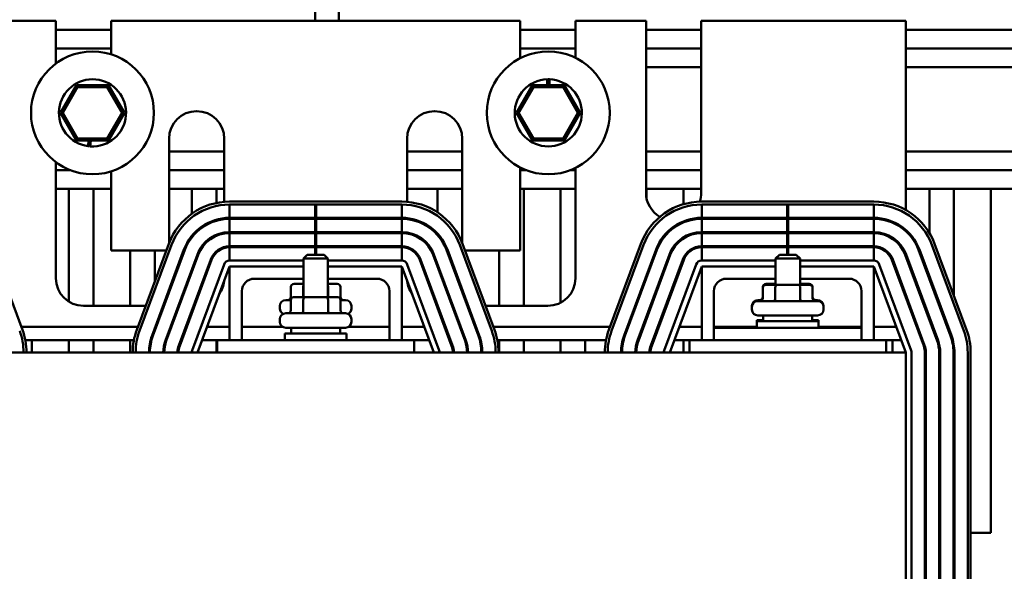
# Model space of a CAD drawing. Units: inches. Extents: x 0.05 to 2.15, y 0.02 to 1.67.
# Drawn here: x 0.83 to 0.93, y 1.5 to 1.56 of the extents above; entities that cross this region are included whole.
import ezdxf

# ---------------------------------------------------------------- set-up
doc = ezdxf.new("R2010")
doc.units = ezdxf.units.IN
doc.header["$LTSCALE"] = 0.1
doc.header["$MEASUREMENT"] = 0
doc.layers.add('Visible (ANSI)', color=7, linetype='Continuous', lineweight=50)

msp = doc.modelspace()

# ---------------------------------------------------------------- linework, layer by layer
at = {"layer": 'Visible (ANSI)'}
for p, q in [((0.8601369350307372, 1.556534395132715), (0.8601369350307372, 1.559439908048014)), ((0.8625469350307371, 1.556534395132715), (0.8625469350307371, 1.559439908048014)), ((0.8337802987990881, 1.556534395132715), (0.8266002987990884, 1.556534395132715)), ((0.8337802987990881, 1.552195270814961), (0.8337802987990881, 1.556534395132715)), ((0.8394002987990882, 1.556534395132715), (0.8394002987990882, 1.553122811981413)), ((0.8809802987990881, 1.556534395132716), (0.8394002987990882, 1.556534395132715)), ((0.8809802987990881, 1.552725134662594), (0.8809802987990881, 1.556534395132716)), ((0.886600298799088, 1.556534395132716), (0.8866002987990881, 1.552779404064495)), ((0.893780298799088, 1.556534395132716), (0.886600298799088, 1.556534395132716)), ((0.8937802987990883, 1.539034395132716), (0.893780298799088, 1.556534395132716)), ((0.8994002987990882, 1.556534395132716), (0.8994002987990882, 1.539034395132716)), ((0.920190298799088, 1.556534395132716), (0.899400298799088, 1.556534395132716)), ((0.920190298799088, 1.537278740205114), (0.920190298799088, 1.556534395132716)), ((0.8337802987990881, 1.555629908048014), (0.8394002987990882, 1.555629908048014)), ((0.8809802987990881, 1.555629908048014), (0.8866002987990881, 1.555629908048014)), ((0.893780298799088, 1.555629908048014), (0.8994002987990882, 1.555629908048014)), ((0.920190298799088, 1.555629908048014), (1.036340935030737, 1.555629908048014)), ((0.8337802987990881, 1.553729908048014), (0.8394002987990882, 1.553729908048014)), ((0.8809802987990881, 1.553729908048014), (0.8866002987990881, 1.553729908048014)), ((0.893780298799088, 1.553729908048014), (0.8994002987990882, 1.553729908048014)), ((0.920190298799088, 1.553729908048014), (1.036340935030737, 1.553729908048014)), ((0.893780298799088, 1.551829908048014), (0.8994002987990882, 1.551829908048014)), ((0.9201902987990882, 1.551829908048014), (1.035782935030737, 1.551829908048014)), ((0.8358738870961223, 1.549979908048016), (0.8342515328396995, 1.547169908048016)), ((0.8359893571499604, 1.549779908048016), (0.8358738870961223, 1.549979908048016)), ((0.8391185956089682, 1.549979908048016), (0.8358738870961223, 1.549979908048016)), ((0.8390031255551303, 1.549779908048016), (0.8391185956089682, 1.549979908048016)), ((0.8407409498653908, 1.547169908048016), (0.8391185956089682, 1.549979908048016)), ((0.8822218504874673, 1.549979908048016), (0.8805994962310446, 1.547169908048016)), ((0.8823373205413053, 1.549779908048016), (0.8822218504874673, 1.549979908048016)), ((0.8854665590003133, 1.549979908048016), (0.8822218504874673, 1.549979908048016)), ((0.8837267047438903, 1.549979908048015), (0.8837267047438903, 1.550582886036518)), ((0.8837959573820244, 1.549979908048015), (0.8837959573820244, 1.550584567209934)), ((0.8839617047438904, 1.550582886036518), (0.8839617047438904, 1.549979908048015)), ((0.8853510889464752, 1.549779908048016), (0.8854665590003133, 1.549979908048016)), ((0.8870889132567359, 1.547169908048016), (0.8854665590003133, 1.549979908048016)), ((0.8344824729473753, 1.547169908048016), (0.8359893571499604, 1.549779908048016)), ((0.8359893571499604, 1.549779908048016), (0.8390031255551303, 1.549779908048016)), ((0.8390031255551303, 1.549779908048016), (0.840510009757715, 1.547169908048016)), ((0.8808304363387204, 1.547169908048016), (0.8823373205413053, 1.549779908048016)), ((0.8823373205413053, 1.549779908048016), (0.8853510889464752, 1.549779908048016)), ((0.8853510889464752, 1.549779908048016), (0.8868579731490601, 1.547169908048016)), ((0.8344824729473753, 1.547169908048016), (0.8342515328396995, 1.547169908048016)), ((0.8342515328396995, 1.547169908048016), (0.8358738870961223, 1.544359908048016)), ((0.8359893571499604, 1.544559908048016), (0.8344824729473753, 1.547169908048016)), ((0.840510009757715, 1.547169908048016), (0.8390031255551303, 1.544559908048016)), ((0.8391185956089682, 1.544359908048016), (0.8407409498653908, 1.547169908048016)), ((0.840510009757715, 1.547169908048016), (0.8407409498653908, 1.547169908048016)), ((0.8808304363387204, 1.547169908048016), (0.8805994962310446, 1.547169908048016)), ((0.8805994962310446, 1.547169908048016), (0.8822218504874673, 1.544359908048016)), ((0.8823373205413053, 1.544559908048016), (0.8808304363387204, 1.547169908048016)), ((0.8868579731490601, 1.547169908048016), (0.8853510889464752, 1.544559908048016)), ((0.8854665590003133, 1.544359908048016), (0.8870889132567359, 1.547169908048016)), ((0.8868579731490601, 1.547169908048016), (0.8870889132567359, 1.547169908048016)), ((0.8359893571499604, 1.544559908048016), (0.8358738870961223, 1.544359908048016)), ((0.8358738870961223, 1.544359908048016), (0.8391185956089682, 1.544359908048016)), ((0.8390031255551303, 1.544559908048016), (0.8359893571499604, 1.544559908048016)), ((0.8370447396652183, 1.54378488644892), (0.8371013807196515, 1.544359908048015)), ((0.8372679302421105, 1.544359908048015), (0.8372095239278092, 1.54376696548042)), ((0.8373375180393486, 1.544359908048015), (0.8372786078232495, 1.543761849855008)), ((0.8390031255551303, 1.544559908048016), (0.8391185956089682, 1.544359908048016)), ((0.8452802987990883, 1.533903867556011), (0.8452802987990882, 1.544534395132715)), ((0.8509002987990882, 1.544534395132716), (0.8509002987990882, 1.538112267177624)), ((0.8694802987990883, 1.538112267129129), (0.8694802987990883, 1.544534395132716)), ((0.8751002987990881, 1.544534395132716), (0.8751002987990883, 1.533903867788243)), ((0.8823373205413053, 1.544559908048016), (0.8822218504874673, 1.544359908048016)), ((0.8822218504874673, 1.544359908048016), (0.8854665590003133, 1.544359908048016)), ((0.8853510889464752, 1.544559908048016), (0.8823373205413053, 1.544559908048016)), ((0.8853510889464752, 1.544559908048016), (0.8854665590003133, 1.544359908048016)), ((0.8452802987990882, 1.543229908048014), (0.8509002987990882, 1.543229908048014)), ((0.8694802987990883, 1.543229908048014), (0.8751002987990881, 1.543229908048014)), ((0.8937802987990883, 1.543229908048014), (0.8994002987990882, 1.543229908048014)), ((0.9201902987990882, 1.543229908048014), (1.036340935030737, 1.543229908048014)), ((0.8337802987990883, 1.530334395132715), (0.8337802987990883, 1.542144545281069)), ((0.8337802987990881, 1.541329908048014), (0.8352698316867376, 1.541329908048014)), ((0.8394002987990884, 1.541217004114617), (0.8394002987990884, 1.533144395132715)), ((0.8452802987990882, 1.541329908048014), (0.8509002987990882, 1.541329908048014)), ((0.8694802987990883, 1.541329908048014), (0.8751002987990881, 1.541329908048014)), ((0.8809802987990883, 1.533144395132716), (0.8809802987990881, 1.541614681433436)), ((0.8809802987990883, 1.541329908048014), (0.8816177950780826, 1.541329908048014)), ((0.8860706144096978, 1.541329908048014), (0.8866002987990881, 1.541329908048014)), ((0.8866002987990881, 1.541560412031535), (0.8866002987990881, 1.530334395132716)), ((0.8937802987990883, 1.541329908048014), (0.8994002987990882, 1.541329908048014)), ((0.9201902987990882, 1.541329908048014), (1.036340935030737, 1.541329908048014)), ((0.8337802987990881, 1.539429908048014), (0.8394002987990882, 1.539429908048014)), ((0.8350909350307375, 1.539429908048012), (0.8350909350307375, 1.527957841264155)), ((0.8375909350307376, 1.527524395132713), (0.8375909350307376, 1.539429908048012)), ((0.8452802987990882, 1.539429908048014), (0.8509002987990882, 1.539429908048014)), ((0.8475909350307375, 1.539429908048012), (0.8475909350307375, 1.536895588910187)), ((0.8500909350307376, 1.537994984730971), (0.8500909350307376, 1.539429908048012)), ((0.8694802987990883, 1.539429908048014), (0.8751002987990883, 1.539429908048014)), ((0.8725909350307375, 1.539429908048012), (0.8725909350307375, 1.537032836317431)), ((0.8750909350307376, 1.533928069005644), (0.8750909350307376, 1.539429908048012)), ((0.8809802987990883, 1.539429908048014), (0.8866002987990881, 1.539429908048014)), ((0.8813409350307376, 1.527524395132713), (0.8813409350307376, 1.539429908048012)), ((0.8850909350307375, 1.539429908048012), (0.8850909350307375, 1.527843522716687)), ((0.8937802987990883, 1.539429908048014), (0.8994002987990882, 1.539429908048014)), ((0.8938409350307377, 1.53845379297178), (0.8938409350307377, 1.539429908048012)), ((0.8975909350307375, 1.539429908048012), (0.8975909350307375, 1.537869997244567)), ((0.9201902987990882, 1.539429908048014), (1.036340935030737, 1.539429908048014)), ((0.9225909350307375, 1.539429908048012), (0.9225909350307375, 1.534944719278128)), ((0.9250909350307377, 1.528545731683868), (0.9250909350307377, 1.539429908048012)), ((0.9288409350307375, 1.539429908048012), (0.9288409350307375, 1.504429908048012)), ((0.8689402988766076, 1.538134395128253), (0.8514402988765802, 1.538134395185902)), ((0.8514402987819043, 1.53648439512354), (0.8514402987815406, 1.53783439512354)), ((0.8514402988755968, 1.537834395185902), (0.8689402988755907, 1.537834395128253)), ((0.8601366177999278, 1.537834395125881), (0.8601366178002912, 1.536484395125881)), ((0.8602439797634811, 1.53648439512591), (0.8602439797631177, 1.53783439512591)), ((0.8689402987815046, 1.537834395128251), (0.8689402987818681, 1.536484395128251)), ((0.9169402988766076, 1.538134395128254), (0.8994402988765802, 1.538134395185902)), ((0.8994402987819043, 1.536484395123541), (0.8994402987815407, 1.537834395123541)), ((0.8994402988755968, 1.537834395185902), (0.9169402988755907, 1.537834395128253)), ((0.9081366177999278, 1.537834395125881), (0.9081366178002912, 1.536484395125881)), ((0.9082439797634811, 1.53648439512591), (0.9082439797631177, 1.53783439512591)), ((0.9169402987815045, 1.537834395128251), (0.9169402987818681, 1.536484395128251)), ((0.8500909350307376, 1.536192905342826), (0.8500909350307376, 1.536296927796728)), ((0.8509002987990882, 1.536454852421078), (0.8509002987990882, 1.536354239521122)), ((0.8601366178002912, 1.536484395125881), (0.8514402987819043, 1.53648439512354)), ((0.8514402987819311, 1.53638439512354), (0.860136617800318, 1.536384395125881)), ((0.8514402987822947, 1.535034395123555), (0.8514402987819311, 1.53638439512354)), ((0.8602439797634811, 1.53648439512591), (0.8601366178002912, 1.536484395125881)), ((0.8601366178003182, 1.536384395125881), (0.8601366178006816, 1.535034395125896)), ((0.8601366178003182, 1.536384395125881), (0.8602439797635081, 1.53638439512591)), ((0.8689402987818681, 1.536484395128251), (0.8602439797634811, 1.53648439512591)), ((0.8602439797635081, 1.53638439512591), (0.868940298781895, 1.536384395128251)), ((0.8602439797638718, 1.535034395125925), (0.8602439797635081, 1.53638439512591)), ((0.868940298781895, 1.536384395128251), (0.8689402987822585, 1.535034395128266)), ((0.8694802987990883, 1.536354239522279), (0.8694802987990883, 1.536454852422308)), ((0.9081366178002912, 1.536484395125881), (0.8994402987819041, 1.536484395123541)), ((0.8994402987819311, 1.536384395123541), (0.9081366178003181, 1.536384395125882)), ((0.8994402987822947, 1.535034395123556), (0.8994402987819311, 1.536384395123541)), ((0.9082439797634811, 1.53648439512591), (0.9081366178002912, 1.536484395125881)), ((0.9081366178003181, 1.536384395125882), (0.9081366178006817, 1.535034395125896)), ((0.9081366178003181, 1.536384395125882), (0.9082439797635082, 1.536384395125911)), ((0.9169402987818681, 1.536484395128251), (0.9082439797634811, 1.53648439512591)), ((0.9082439797635082, 1.536384395125911), (0.9169402987818951, 1.536384395128251)), ((0.9082439797638716, 1.535034395125925), (0.9082439797635082, 1.536384395125911)), ((0.9169402987818951, 1.536384395128251), (0.9169402987822586, 1.535034395128266)), ((0.8509002987990882, 1.534992487085455), (0.8509002987990882, 1.534891238881738)), ((0.8601366178006816, 1.535034395125896), (0.8514402987822947, 1.535034395123555)), ((0.8514402987823217, 1.534934395123539), (0.8601366178007086, 1.53493439512588)), ((0.8514402987826851, 1.533584395123516), (0.8514402987823217, 1.534934395123539)), ((0.8602439797638718, 1.535034395125925), (0.8601366178006816, 1.535034395125896)), ((0.8601366178007086, 1.53493439512588), (0.8601366178010721, 1.533584395125857)), ((0.8601366178007086, 1.53493439512588), (0.8602439797638985, 1.534934395125909)), ((0.8689402987822585, 1.535034395128266), (0.8602439797638718, 1.535034395125925)), ((0.8602439797638985, 1.534934395125909), (0.8689402987822855, 1.53493439512825)), ((0.8602439797642621, 1.533584395125886), (0.8602439797638988, 1.534934395125909)), ((0.8689402987822855, 1.53493439512825), (0.8689402987826492, 1.533584395128227)), ((0.8694802987990883, 1.534891238881346), (0.8694802987990883, 1.534992487085212)), ((0.8725909350307375, 1.534877351153674), (0.8725909350307375, 1.534727411725125)), ((0.9081366178006817, 1.535034395125896), (0.8994402987822947, 1.535034395123556)), ((0.8994402987823217, 1.534934395123539), (0.9081366178007086, 1.53493439512588)), ((0.8994402987826852, 1.533584395123517), (0.8994402987823217, 1.534934395123539)), ((0.9082439797638716, 1.535034395125925), (0.9081366178006817, 1.535034395125896)), ((0.9081366178007086, 1.53493439512588), (0.9081366178010721, 1.533584395125857)), ((0.9081366178007086, 1.53493439512588), (0.9082439797638986, 1.534934395125909)), ((0.9169402987822586, 1.535034395128266), (0.9082439797638716, 1.535034395125925)), ((0.9082439797638986, 1.534934395125909), (0.9169402987822856, 1.53493439512825)), ((0.9082439797642622, 1.533584395125886), (0.9082439797638986, 1.534934395125909)), ((0.9169402987822856, 1.53493439512825), (0.9169402987826492, 1.533584395128227)), ((0.920190298799088, 1.535134395113877), (0.920190298799088, 1.53526802605491)), ((0.8303773056280856, 1.525082426194542), (0.8271273056576847, 1.533832426203159)), ((0.8452532920677972, 1.533832426303351), (0.8420032920067965, 1.5250824263305)), ((0.8475909350307375, 1.534646452112199), (0.8475909350307375, 1.534484801654964)), ((0.8500909350307376, 1.534655167057414), (0.8500909350307376, 1.534763825021117)), ((0.8783773056280852, 1.525082426194542), (0.8751273056576845, 1.53383242620316)), ((0.8932532920677974, 1.533832426303351), (0.8900032920067964, 1.5250824263305)), ((0.9263773056280854, 1.525082426194543), (0.9231273056576844, 1.53383242620316)), ((0.8394002987990884, 1.533144395132715), (0.8449977376274089, 1.533144395132715)), ((0.8413409350307377, 1.533144395132713), (0.8413409350307377, 1.527524395132713)), ((0.8422845195714076, 1.52497797025775), (0.8455345195690206, 1.533727970258487)), ((0.8422845195876538, 1.524977970369611), (0.8455345196486543, 1.533727970342462)), ((0.8468000436863594, 1.53325791844386), (0.8435500436887464, 1.524507918443123)), ((0.8436437862159566, 1.524473099790187), (0.8468937862135696, 1.533223099790925)), ((0.8438409350307376, 1.530029926671334), (0.8438409350307376, 1.533144395132713)), ((0.8500909350307376, 1.532942129993231), (0.8500909350307376, 1.533077676518241)), ((0.8509002987990882, 1.533511994682836), (0.8509002987990882, 1.533408134704443)), ((0.8601366178010723, 1.533584395125857), (0.8514402987826851, 1.533584395123516)), ((0.8514402987827121, 1.533484395123543), (0.8601366178010991, 1.533484395125884)), ((0.8514402987830756, 1.532134395123573), (0.8514402987827121, 1.533484395123543)), ((0.8602439797642621, 1.533584395125886), (0.8601366178010723, 1.533584395125857)), ((0.8601366178010991, 1.533484395125884), (0.8601366178013025, 1.532729395132737)), ((0.8601366178010991, 1.533484395125884), (0.860243979764289, 1.533484395125913)), ((0.8689402987826492, 1.533584395128227), (0.8602439797642621, 1.533584395125886)), ((0.860243979764289, 1.533484395125913), (0.8689402987826762, 1.533484395128254)), ((0.8602439797644924, 1.532729395132737), (0.860243979764289, 1.533484395125913)), ((0.868940298782676, 1.533484395128254), (0.8689402987830396, 1.532134395128284)), ((0.8694802987990883, 1.533408134700009), (0.8694802987990883, 1.533511994678882)), ((0.8734868113517229, 1.53322309979872), (0.8767368113550462, 1.524473099800801)), ((0.8768305538822329, 1.5245079184538), (0.8735805538789096, 1.533257918451719)), ((0.8748460780756916, 1.533727970245328), (0.8780960780461452, 1.52497797023659)), ((0.8753828600526903, 1.533144395132716), (0.8809802987990883, 1.533144395132716)), ((0.8788409350307375, 1.533144395132713), (0.8788409350307375, 1.527524395132713)), ((0.8902845195714078, 1.52497797025775), (0.8935345195690207, 1.533727970258487)), ((0.8902845195876539, 1.524977970369611), (0.8935345196486544, 1.533727970342462)), ((0.8948000436863593, 1.53325791844386), (0.8915500436887462, 1.524507918443123)), ((0.8916437862159567, 1.524473099790188), (0.8948937862135696, 1.533223099790925)), ((0.9081366178010721, 1.533584395125857), (0.8994402987826852, 1.533584395123517)), ((0.8994402987827123, 1.533484395123544), (0.9081366178010991, 1.533484395125885)), ((0.8994402987830756, 1.532134395123574), (0.8994402987827123, 1.533484395123544)), ((0.9082439797642622, 1.533584395125886), (0.9081366178010721, 1.533584395125857)), ((0.9081366178010991, 1.533484395125885), (0.9081366178013025, 1.532729395132738)), ((0.9081366178010991, 1.533484395125885), (0.9082439797642891, 1.533484395125913)), ((0.9169402987826492, 1.533584395128227), (0.9082439797642622, 1.533584395125886)), ((0.9082439797642891, 1.533484395125913), (0.9169402987826762, 1.533484395128254)), ((0.9082439797644924, 1.532729395132738), (0.9082439797642891, 1.533484395125913)), ((0.9169402987826762, 1.533484395128254), (0.9169402987830396, 1.532134395128284)), ((0.920190298799088, 1.532549276006962), (0.920190298799088, 1.532833433194144)), ((0.921486811351723, 1.533223099798721), (0.9247368113550463, 1.524473099800802)), ((0.9248305538822329, 1.524507918453801), (0.9215805538789096, 1.533257918451719)), ((0.9228460780756917, 1.533727970245328), (0.9260960780461452, 1.52497797023659)), ((0.8481593103308945, 1.532753047976303), (0.8449093103332815, 1.524003047975566)), ((0.8450030528605068, 1.523968229322625), (0.84825305285812, 1.532718229323362)), ((0.84951857697548, 1.532248177508727), (0.846268576977867, 1.52349817750799)), ((0.8463623195050519, 1.523463358855065), (0.8496123195026649, 1.532213358855802)), ((0.8514402987991196, 1.532134395132755), (0.8589402987990885, 1.532134395132743)), ((0.8593402987990886, 1.532729395132745), (0.8589402987990887, 1.532329395132745)), ((0.8614402987990885, 1.532329395132745), (0.8589402987990887, 1.532329395132745)), ((0.8589402987990887, 1.528419395132745), (0.8589402987990887, 1.532329395132745)), ((0.8593402987990886, 1.532729395132745), (0.8610402987990886, 1.532729395132745)), ((0.8610402987990886, 1.532729395132745), (0.8614402987990885, 1.532329395132745)), ((0.8614402987990887, 1.528419395132745), (0.8614402987990885, 1.532329395132745)), ((0.8614402987990885, 1.532134395132739), (0.8689402987991133, 1.532134395132727)), ((0.8707682780633128, 1.532213358861753), (0.8740182780667188, 1.523463358863602)), ((0.8741120205939127, 1.523498177516504), (0.8708620205904741, 1.532248177514742)), ((0.8721275447075152, 1.532718229330235), (0.8753775447108386, 1.523968229332316)), ((0.8754712872380404, 1.524003047985321), (0.8722212872347171, 1.53275304798324)), ((0.8961593103308945, 1.532753047976304), (0.8929093103332816, 1.524003047975566)), ((0.8930030528605069, 1.523968229322625), (0.8962530528581201, 1.532718229323362)), ((0.8975185769754801, 1.532248177508728), (0.894268576977867, 1.52349817750799)), ((0.894362319505052, 1.523463358855065), (0.897612319502665, 1.532213358855802)), ((0.8994402987991197, 1.532134395132755), (0.9069402987990883, 1.532134395132743)), ((0.9073402987990885, 1.532729395132745), (0.9069402987990886, 1.532329395132745)), ((0.9094402987990884, 1.532329395132745), (0.9069402987990886, 1.532329395132745)), ((0.9069402987990886, 1.529669395132745), (0.9069402987990886, 1.532329395132745)), ((0.9073402987990885, 1.532729395132745), (0.9090402987990884, 1.532729395132745)), ((0.9090402987990884, 1.532729395132745), (0.9094402987990884, 1.532329395132745)), ((0.9094402987990886, 1.529669395132745), (0.9094402987990884, 1.532329395132745)), ((0.9094402987990884, 1.532134395132739), (0.9169402987991134, 1.532134395132727)), ((0.9187682780633128, 1.532213358861753), (0.9220182780667187, 1.523463358863603)), ((0.9221120205939127, 1.523498177516504), (0.9188620205904742, 1.532248177514742)), ((0.9201275447075152, 1.532718229330236), (0.9233775447108383, 1.523968229332317)), ((0.9234712872380404, 1.524003047985321), (0.9202212872347171, 1.53275304798324)), ((0.8475909350307375, 1.531222806782294), (0.8475909350307375, 1.530935604402001)), ((0.8476278436358832, 1.522993307050503), (0.8508778436359133, 1.531743307050518)), ((0.8481902987990887, 1.52278439513274), (0.8514402987990886, 1.53153439513274)), ((0.8514402987990886, 1.524034395132741), (0.8514402987990886, 1.531534395132741)), ((0.8514402987990886, 1.531534395132741), (0.8589402987990887, 1.531534395132741)), ((0.8614402987990885, 1.531534395132741), (0.8689402987990886, 1.531534395132741)), ((0.8689402987990886, 1.531534395132741), (0.8689402987990886, 1.524034395132741)), ((0.8689402987990884, 1.53153439513274), (0.8721902987990885, 1.52278439513274)), ((0.8695027539623186, 1.531743307050489), (0.8727527539623043, 1.522993307050497)), ((0.8725909350307375, 1.5317578423798), (0.8725909350307375, 1.531470640000032)), ((0.8956278436358832, 1.522993307050503), (0.8988778436359133, 1.531743307050518)), ((0.8961902987990885, 1.52278439513274), (0.8994402987990886, 1.531534395132741)), ((0.8994402987990886, 1.524034395132741), (0.8994402987990886, 1.531534395132741)), ((0.8994402987990886, 1.531534395132741), (0.9069402987990883, 1.531534395132741)), ((0.9094402987990884, 1.531534395132741), (0.9169402987990887, 1.531534395132741)), ((0.9169402987990887, 1.531534395132741), (0.9169402987990887, 1.524034395132741)), ((0.9169402987990887, 1.531534395132741), (0.9201902987990886, 1.522784395132741)), ((0.9175027539623187, 1.531743307050489), (0.9207527539623045, 1.522993307050497)), ((0.8589402987990887, 1.530284395132741), (0.8539402987990886, 1.530284395132741)), ((0.8664402987990886, 1.530284395132741), (0.8614402987990887, 1.530284395132741)), ((0.9069402987990883, 1.530284395132741), (0.9019402987990885, 1.530284395132741)), ((0.9144402987990886, 1.530284395132741), (0.9094402987990884, 1.530284395132741)), ((0.9225909350307375, 1.530537661507896), (0.9225909350307375, 1.530250459128174)), ((0.8526902987990888, 1.529034395132741), (0.8526902987990888, 1.524034395132741)), ((0.8576615055795969, 1.529464395132719), (0.8576615055795969, 1.528414395132719)), ((0.8589402987990887, 1.52976439513272), (0.8580079156096642, 1.529764395132719)), ((0.8589239943657965, 1.52946439513272), (0.8589239943657965, 1.52841939513272)), ((0.8623726819885126, 1.529764395132719), (0.8614402987990887, 1.52976439513272)), ((0.8614527875852878, 1.52946439513272), (0.8614527875852878, 1.52841939513272)), ((0.8627190920185798, 1.529464395132719), (0.8627190920185798, 1.528414395132719)), ((0.8676902987990885, 1.524034395132741), (0.8676902987990885, 1.529034395132741)), ((0.8750909350307376, 1.528904305283717), (0.8750909350307376, 1.529191507663438)), ((0.9006902987990887, 1.529034395132741), (0.9006902987990887, 1.525284395132741)), ((0.9056615055795969, 1.52946439513272), (0.9056615055795969, 1.52936939513272)), ((0.9056615055795971, 1.529369395132745), (0.9056615055795971, 1.528319395132745)), ((0.9069402987990886, 1.52976439513272), (0.9060079156096641, 1.52976439513272)), ((0.9070974607265218, 1.529669395132746), (0.9060079156096644, 1.529669395132745)), ((0.9069239943657967, 1.529369395132746), (0.9069239943657967, 1.528319395132746)), ((0.9092798439159457, 1.529669395132746), (0.9070974607265218, 1.529669395132746)), ((0.9103726819885126, 1.529669395132745), (0.9092798439159457, 1.529669395132746)), ((0.9103726819885123, 1.52976439513272), (0.9094402987990884, 1.52976439513272)), ((0.9094527875852881, 1.529369395132746), (0.9094527875852881, 1.528319395132746)), ((0.9107190920185797, 1.52946439513272), (0.9107190920185797, 1.52936939513272)), ((0.9107190920185798, 1.529369395132745), (0.9107190920185798, 1.528319395132745)), ((0.9156902987990886, 1.525284395132741), (0.9156902987990886, 1.529034395132741)), ((0.8571502987990882, 1.528114395132719), (0.8576615055795972, 1.52811439513272)), ((0.8576615055795972, 1.528119395132745), (0.8576615055795972, 1.527069395132745)), ((0.8590974607265216, 1.528419395132745), (0.8580079156096644, 1.528419395132745)), ((0.8589239943657968, 1.528119395132746), (0.8589239943657968, 1.527069395132745)), ((0.8612798439159458, 1.528419395132745), (0.8590974607265216, 1.528419395132745)), ((0.8623726819885128, 1.528419395132745), (0.8612798439159458, 1.528419395132745)), ((0.8614527875852882, 1.528119395132746), (0.8614527875852882, 1.527069395132745)), ((0.86271909201858, 1.528119395132745), (0.86271909201858, 1.527069395132745)), ((0.86271909201858, 1.52811439513272), (0.8632302987990884, 1.528114395132719)), ((0.9051502987990883, 1.52811439513272), (0.9055680117770085, 1.52811439513272)), ((0.9051502987990886, 1.528019395132745), (0.9112302987990885, 1.528019395132745)), ((0.9108125858211689, 1.52811439513272), (0.9112302987990881, 1.52811439513272)), ((0.920190298799088, 1.528384841501005), (0.920190298799088, 1.528672043880649)), ((0.8429103090103236, 1.527524395132715), (0.8365902987990883, 1.527524395132715)), ((0.8447771244851191, 1.527524395132715), (0.8446704493154005, 1.527524395132715)), ((0.846323914446039, 1.527524395132715), (0.8462172392763033, 1.527524395132715)), ((0.847870704406953, 1.527524395132715), (0.8477640292372635, 1.527524395132715)), ((0.8565502987990884, 1.527244395132719), (0.8565502987990884, 1.527514395132719)), ((0.8571502987990886, 1.526769395132745), (0.8632302987990886, 1.526769395132745)), ((0.8638302987990883, 1.527244395132719), (0.8638302987990883, 1.527514395132719)), ((0.8726165683345714, 1.527524395132715), (0.872509893164855, 1.527524395132715)), ((0.8725909350307375, 1.527593407873718), (0.8725909350307375, 1.527524395132713)), ((0.8741633582959233, 1.527524395132715), (0.8740566831261606, 1.527524395132715)), ((0.8757101482572158, 1.527524395132715), (0.8756034730874706, 1.527524395132715)), ((0.8837902987990883, 1.527524395132715), (0.8774702886030521, 1.527524395132715)), ((0.9045502987990882, 1.527419395132719), (0.9045502987990882, 1.52751439513272)), ((0.9045502987990885, 1.527149395132745), (0.9045502987990885, 1.527419395132745)), ((0.9118302987990883, 1.52741939513272), (0.9118302987990883, 1.52751439513272)), ((0.9118302987990885, 1.527149395132745), (0.9118302987990885, 1.527419395132745)), ((0.8565502987990887, 1.525899395132745), (0.8565502987990887, 1.526169395132745)), ((0.8638302987990885, 1.525899395132745), (0.8638302987990885, 1.526169395132745)), ((0.9050652987990883, 1.526054395132719), (0.9056902987990886, 1.52605439513272)), ((0.9050652987990883, 1.525959395132719), (0.9050652987990883, 1.526054395132719)), ((0.9050652987990886, 1.525959395132745), (0.9113152987990886, 1.525959395132745)), ((0.9050652987990886, 1.525284395132745), (0.9050652987990886, 1.525959395132745)), ((0.9112302987990885, 1.526549395132745), (0.9051502987990886, 1.526549395132745)), ((0.9056902987990886, 1.526549395132745), (0.9056902987990886, 1.525959395132745)), ((0.9106902987990887, 1.526549395132745), (0.9106902987990887, 1.525959395132745)), ((0.9106902987990885, 1.52605439513272), (0.9113152987990883, 1.526054395132719)), ((0.9113152987990883, 1.525959395132719), (0.9113152987990883, 1.526054395132719)), ((0.9113152987990886, 1.525284395132745), (0.9113152987990886, 1.525959395132745)), ((0.9225909350307375, 1.526373227001972), (0.9225909350307375, 1.526086024622204)), ((0.8421135947071835, 1.525379395132721), (0.8302670028807259, 1.525379395132721)), ((0.843980410200057, 1.525379395132721), (0.8438737350303386, 1.525379395132721)), ((0.845527200160977, 1.525379395132721), (0.8454205249912412, 1.525379395132721)), ((0.8470739901218909, 1.525379395132721), (0.8469673149522015, 1.525379395132721)), ((0.8514402987990886, 1.525379395132721), (0.8491541559419458, 1.525379395132721)), ((0.8568509662081467, 1.525379395132722), (0.8526902987990888, 1.525379395132721)), ((0.8632302987990886, 1.525299395132745), (0.8571502987990886, 1.525299395132745)), ((0.8576902987990886, 1.525299395132745), (0.8576902987990886, 1.524709395132745)), ((0.8626902987990887, 1.525299395132745), (0.8626902987990887, 1.524709395132745)), ((0.8676902987990885, 1.525379395132722), (0.8635296313900305, 1.525379395132722)), ((0.8712264416562314, 1.525379395132722), (0.8689402987990886, 1.525379395132722)), ((0.873413282621289, 1.525379395132722), (0.8733066074515727, 1.525379395132722)), ((0.8749600725826416, 1.525379395132722), (0.874853397412879, 1.525379395132722)), ((0.8765068625439344, 1.525379395132722), (0.8764001873741889, 1.525379395132722)), ((0.8901135947071834, 1.525379395132722), (0.8782670028807258, 1.525379395132722)), ((0.8919804102000568, 1.525379395132722), (0.8918737350303384, 1.525379395132722)), ((0.8935272001609769, 1.525379395132722), (0.8934205249912412, 1.525379395132722)), ((0.8950739901218909, 1.525379395132722), (0.8949673149522013, 1.525379395132722)), ((0.8994402987990886, 1.525379395132722), (0.8971541559419458, 1.525379395132722)), ((0.9050652987990885, 1.525379395132722), (0.9006902987990885, 1.525379395132722)), ((0.9006902987990887, 1.525284395132752), (0.9006902987990887, 1.524034395132751)), ((0.9031902987990887, 1.525284395132752), (0.9006902987990887, 1.525284395132752)), ((0.9031902987990887, 1.525284395132752), (0.9131902987990888, 1.525284395132752)), ((0.9156902987990886, 1.525379395132722), (0.9113152987990885, 1.525379395132722)), ((0.9156902987990887, 1.525284395132752), (0.9131902987990888, 1.525284395132752)), ((0.9156902987990886, 1.525284395132752), (0.9156902987990886, 1.524034395132752)), ((0.9192264416562314, 1.525379395132722), (0.9169402987990884, 1.525379395132722)), ((0.8417097509580781, 1.524034395132721), (0.8306708466394326, 1.524034395132721)), ((0.8313409350307376, 1.522784395132713), (0.8313409350307376, 1.524034395132713)), ((0.8350909350307375, 1.524034395132713), (0.8350909350307375, 1.522784395132713)), ((0.8375909350307376, 1.522784395132713), (0.8375909350307376, 1.524034395132713)), ((0.8413409350307377, 1.524034395132713), (0.8413409350307377, 1.522784395132713)), ((0.8435041489827558, 1.524034395132721), (0.8434007267823115, 1.524034395132721)), ((0.8450276287328145, 1.524034395132721), (0.844920953563079, 1.524034395132721)), ((0.8465744186937286, 1.524034395132721), (0.8464677435240391, 1.524034395132721)), ((0.8501902987990886, 1.524034395132721), (0.8486545845133745, 1.524034395132721)), ((0.8500909350307376, 1.522784395132713), (0.8500909350307376, 1.524034395132713)), ((0.8701902987990887, 1.524034395132748), (0.8501902987990886, 1.524034395132748)), ((0.8501902987990886, 1.522784395132748), (0.8501902987990886, 1.524034395132748)), ((0.8570652987990885, 1.524709395132745), (0.8633152987990886, 1.524709395132745)), ((0.8570652987990885, 1.524034395132745), (0.8570652987990885, 1.524709395132745)), ((0.8633152987990886, 1.524034395132745), (0.8633152987990886, 1.524709395132745)), ((0.8717260130848028, 1.524034395132721), (0.8701902987990887, 1.524034395132721)), ((0.8701902987990887, 1.524034395132748), (0.8701902987990887, 1.522784395132748)), ((0.8739128540504898, 1.524034395132721), (0.8738061788807735, 1.524034395132721)), ((0.8754596440118426, 1.524034395132721), (0.8753529688420801, 1.524034395132721)), ((0.8769798707918024, 1.524034395132721), (0.8768764485914017, 1.524034395132721)), ((0.8897097509580781, 1.524034395132721), (0.8786708466394324, 1.524034395132721)), ((0.8788409350307375, 1.524034395132713), (0.8788409350307375, 1.522784395132713)), ((0.8813409350307376, 1.522784395132713), (0.8813409350307376, 1.524034395132713)), ((0.8850909350307375, 1.524034395132713), (0.8850909350307375, 1.522784395132713)), ((0.8875909350307376, 1.522784395132713), (0.8875909350307376, 1.524034395132713)), ((0.8913409350307375, 1.523777456637755), (0.8913409350307375, 1.522862951933281)), ((0.8915041489827554, 1.524034395132721), (0.8914007267823114, 1.524034395132721)), ((0.8930276287328144, 1.524034395132721), (0.8929209535630789, 1.524034395132721)), ((0.8945744186937282, 1.524034395132721), (0.8944677435240389, 1.524034395132721)), ((0.8981902987990885, 1.524034395132721), (0.8966545845133744, 1.524034395132721)), ((0.8975909350307375, 1.524034395132713), (0.8975909350307375, 1.522784395132713)), ((0.9006902987990887, 1.524034395132748), (0.8981902987990887, 1.524034395132748)), ((0.8981902987990887, 1.522784395132748), (0.8981902987990887, 1.524034395132748)), ((0.9031902987990887, 1.524034395132753), (0.9006902987990887, 1.524034395132752)), ((0.9031902987990887, 1.524034395132752), (0.9131902987990888, 1.524034395132752)), ((0.9156902987990887, 1.524034395132752), (0.9131902987990888, 1.524034395132753)), ((0.9181902987990888, 1.524034395132748), (0.9156902987990886, 1.524034395132748)), ((0.919726013084803, 1.524034395132722), (0.9181902987990886, 1.524034395132722)), ((0.9181902987990888, 1.524034395132748), (0.9181902987990888, 1.522784395132748)), ((0.9188409350307376, 1.522784395132713), (0.9188409350307376, 1.524034395132713)), ((0.9201902987990886, 1.522784395132749), (0.8001902987990888, 1.522784395132748)), ((0.9201902987990886, 1.522784395132749), (0.9201902987990886, 1.485284395132749)), ((0.9207902987990984, 1.522784395132735), (0.9207902987990559, 1.485284395132552)), ((0.9221402987865246, 1.52278439513089), (0.922140298796677, 1.485284395131257)), ((0.92224029879665, 1.485284395131284), (0.9222402987864976, 1.522784395130917)), ((0.9235902987864704, 1.522784395131285), (0.9235902987966229, 1.485284395131651)), ((0.9236902987966356, 1.485284395131678), (0.9236902987864832, 1.522784395131312)), ((0.925040298786496, 1.522784395131679), (0.9250402987966484, 1.485284395132046)), ((0.9250909350307377, 1.504429908048012), (0.9250909350307377, 1.523481721740746)), ((0.9251402987966484, 1.485284395132073), (0.925140298786496, 1.522784395131707)), ((0.9264902988260313, 1.522784395097191), (0.9264902987116933, 1.485284395097561)), ((0.9267902987116933, 1.485284395096636), (0.9267902988260311, 1.522784395096276)), ((0.9222402987914669, 1.504429908048012), (0.9221402987914936, 1.504429908048012)), ((0.925140298791465, 1.504429908048012), (0.9250909350307377, 1.504429908048012)), ((0.9288409350307375, 1.504429908048012), (0.9267902987700684, 1.504429908048012))]:
    msp.add_line(p, q, dxfattribs=at)
for centre in [(0.8374962413525452, 1.547169908048015), (0.8838442047438902, 1.547169908048015)]:
    msp.add_circle(centre, 0.00625, dxfattribs=at)
for centre, radius, start, end in [((0.8374962413525452, 1.547169908048015), 0.003415, 266.3461380213647, 262.4026047132916), ((0.8838442047438902, 1.547169908048015), 0.003415, 91.97176665403677, 88.02823334596324), ((0.8838442047438902, 1.547169908048015), 0.0034150000000001, 88.02823334606188, 90.80950576241185), ((0.8480902987990881, 1.544534395132716), 0.00281, 0, 180), ((0.8722902987990883, 1.544534395132716), 0.00281, 0, 180), ((0.8374962413525452, 1.547169908048015), 0.0034150000000005, 262.4026047131961, 265.1838771295487), ((0.8965902987990881, 1.539034395132716), 0.00281, 180, 240.3519582255896), ((0.8965902987990885, 1.539034395132716), 0.0028099999999997, 341.2616248141064, 0), ((0.8514402988548431, 1.531534395185935), 0.006599999999967, 89.99999981129832, 159.6235645820303), ((0.8514402987832372, 1.531534395123574), 0.006299999999967, 90.00000001543015, 159.6235648014745), ((0.8514402988548431, 1.531534395185935), 0.006299999999967, 89.99999981125514, 159.6235645917867), ((0.8689402988548369, 1.531534395128286), 0.006599999999967, 20.37643502400048, 89.9999998110057), ((0.8689402988548369, 1.531534395128286), 0.006299999999967, 20.37643502514452, 89.99999981125514), ((0.8994402988548431, 1.531534395185935), 0.006599999999967, 89.99999981129832, 159.6235645820303), ((0.8994402987832373, 1.531534395123574), 0.006299999999967, 90.00000001543015, 159.6235648014745), ((0.8994402988548431, 1.531534395185935), 0.006299999999967, 89.99999981125514, 159.6235645917867), ((0.916940298854837, 1.531534395128287), 0.006599999999967, 20.37643502400048, 89.9999998110057), ((0.916940298854837, 1.531534395128287), 0.006299999999967, 20.37643502514452, 89.99999981125514), ((0.8514402987832372, 1.531534395123574), 0.004949999999967, 90.0000000154306, 159.6235648014722), ((0.8514402987832372, 1.531534395123574), 0.004849999999967, 90.00000001542983, 159.6235648014735), ((0.8689402987832012, 1.531534395128284), 0.004949999999967, 20.37643523740696, 90.0000000154306), ((0.8689402987832012, 1.531534395128284), 0.004849999999967, 20.37643523740691, 90.00000001542983), ((0.8994402987832373, 1.531534395123574), 0.004949999999967, 90.0000000154306, 159.6235648014722), ((0.8994402987832373, 1.531534395123574), 0.004849999999967, 90.00000001542983, 159.6235648014735), ((0.9169402987832013, 1.531534395128284), 0.004949999999967, 20.37643523740696, 90.0000000154306), ((0.9169402987832013, 1.531534395128284), 0.004849999999967, 20.37643523740691, 90.00000001542983), ((0.8514402987832372, 1.531534395123574), 0.0034999999999818, 90.00000001543037, 159.6235648014767), ((0.8514402987832372, 1.531534395123574), 0.0033999999999656, 90.00000001542931, 159.6235648014739), ((0.8689402987832012, 1.531534395128284), 0.0034999999999818, 20.37643523740793, 90.00000001543037), ((0.8689402987832012, 1.531534395128284), 0.0033999999999656, 20.37643523740367, 90.00000001542931), ((0.8994402987832373, 1.531534395123574), 0.0034999999999818, 90.00000001543037, 159.6235648014767), ((0.8994402987832373, 1.531534395123574), 0.0033999999999656, 90.00000001542931, 159.6235648014739), ((0.9169402987832013, 1.531534395128284), 0.0034999999999818, 20.37643523740793, 90.00000001543037), ((0.9169402987832013, 1.531534395128284), 0.0033999999999656, 20.37643523740367, 90.00000001542931), ((0.8514402987832372, 1.531534395123574), 0.0020499999999429, 90.00000001542988, 159.6235648014723), ((0.8514402987832372, 1.531534395123574), 0.00194999999997, 90.00000001542796, 159.6235648014738), ((0.8689402987832012, 1.531534395128284), 0.0020499999999429, 20.37643523740918, 90.00000001543376), ((0.8689402987832012, 1.531534395128284), 0.00194999999997, 20.37643523741206, 90.00000001543208), ((0.8994402987832373, 1.531534395123574), 0.0020499999999429, 90.00000001542988, 159.6235648014723), ((0.8994402987832373, 1.531534395123574), 0.00194999999997, 90.00000001542796, 159.6235648014738), ((0.9169402987832013, 1.531534395128284), 0.0020499999999429, 20.37643523740918, 90.00000001543376), ((0.9169402987832013, 1.531534395128284), 0.00194999999997, 20.37643523741206, 90.00000001543208), ((0.8514402987991186, 1.531534395132754), 0.0006, 89.9999999999065, 159.6235647860198), ((0.8689402987991122, 1.531534395132727), 0.0006, 20.37643521378165, 89.9999999999065), ((0.8994402987991186, 1.531534395132755), 0.0006, 89.9999999999065, 159.6235647860198), ((0.9169402987991123, 1.531534395132728), 0.0006, 20.37643521378165, 89.9999999999065), ((0.8365902987990883, 1.530334395132715), 0.00281, 180, 270), ((0.8480902987990884, 1.530334395132715), 0.00281, 325.291950727502, 353.955178844821), ((0.8539402987990886, 1.529034395132741), 0.00125, 90, 180), ((0.8664402987990886, 1.529034395132741), 0.00125, 0, 90), ((0.8722902987990883, 1.530334395132715), 0.00281, 186.0448211551276, 214.7080492725407), ((0.8837902987990883, 1.530334395132715), 0.00281, 270, 0), ((0.9019402987990885, 1.529034395132741), 0.00125, 90, 180), ((0.9144402987990886, 1.529034395132741), 0.00125, 0, 90), ((0.8571502987990882, 1.527514395132719), 0.0006, 90, 180), ((0.8632302987990884, 1.527514395132719), 0.0006, 0, 90), ((0.9051502987990883, 1.52751439513272), 0.0006, 90, 180), ((0.9051502987990886, 1.527419395132745), 0.0006, 90, 180), ((0.9112302987990881, 1.52751439513272), 0.0006, 0, 90), ((0.9112302987990885, 1.527419395132745), 0.0006, 0, 90), ((0.8571502987990882, 1.527244395132719), 0.0006, 180, 243.6156702506009), ((0.8571502987990886, 1.526169395132745), 0.0006, 90, 180), ((0.8632302987990886, 1.526169395132745), 0.0006, 0, 90), ((0.8632302987990884, 1.527244395132719), 0.0006, 296.384329749423, 0), ((0.9051502987990886, 1.527149395132745), 0.0006, 180, 270), ((0.9112302987990885, 1.527149395132745), 0.0006, 270, 0), ((0.8571502987990886, 1.525899395132745), 0.0006, 180, 270), ((0.8632302987990886, 1.525899395132745), 0.0006, 270, 0), ((0.8241902988260594, 1.522784395117477), 0.0062999999999673, 0, 20.37643504523487), ((0.8241902988260598, 1.522784395117477), 0.0065999999999671, 0, 20.37643504432065), ((0.8481902987856242, 1.522784395190958), 0.006599999999967, 159.6235643771255, 180), ((0.8481902987856244, 1.522784395122836), 0.0062999999999671, 159.6235648014749, 180), ((0.8481902987856241, 1.522784395190958), 0.0062999999999669, 159.6235643771265, 180), ((0.8721902988260593, 1.522784395117477), 0.0062999999999673, 0, 20.37643504523487), ((0.8721902988260595, 1.522784395117477), 0.0065999999999671, 0, 20.37643504432065), ((0.8961902987856243, 1.522784395190958), 0.006599999999967, 159.6235643771255, 180), ((0.8961902987856245, 1.522784395122837), 0.0062999999999671, 159.6235648014749, 180), ((0.8961902987856241, 1.522784395190958), 0.0062999999999669, 159.6235643771265, 180), ((0.9201902988260593, 1.522784395117477), 0.0062999999999673, 0, 20.37643504523487), ((0.9201902988260595, 1.522784395117477), 0.0065999999999671, 0, 20.37643504432065), ((0.8481902987856242, 1.522784395122836), 0.0049499999999669, 159.6235648014722, 180), ((0.8481902987856242, 1.522784395122836), 0.0048499999999669, 159.6235648014766, 180), ((0.8481902987856244, 1.522784395122836), 0.0034999999999819, 159.6235648014731, 180), ((0.8481902987856242, 1.522784395122836), 0.0033999999999656, 159.623564801473, 180), ((0.8721902987865245, 1.522784395130365), 0.0033999999999656, 0, 20.37643523740892), ((0.8721902987865245, 1.522784395130365), 0.0034999999999818, 0, 20.37643523740793), ((0.8721902987865245, 1.522784395130365), 0.004849999999967, 0, 20.37643523740747), ((0.8721902987865245, 1.522784395130365), 0.0049499999999669, 0, 20.37643523740753), ((0.8961902987856243, 1.522784395122837), 0.0049499999999669, 159.6235648014722, 180), ((0.8961902987856243, 1.522784395122837), 0.0048499999999669, 159.6235648014766, 180), ((0.8961902987856245, 1.522784395122837), 0.0034999999999819, 159.6235648014731, 180), ((0.8961902987856243, 1.522784395122837), 0.0033999999999656, 159.623564801473, 180), ((0.9201902987865246, 1.522784395130365), 0.0033999999999656, 0, 20.37643523740892), ((0.9201902987865246, 1.522784395130365), 0.0034999999999818, 0, 20.37643523740793), ((0.9201902987865246, 1.522784395130365), 0.004849999999967, 0, 20.37643523740747), ((0.9201902987865246, 1.522784395130365), 0.0049499999999669, 0, 20.37643523740753), ((0.8481902987856244, 1.522784395122836), 0.002049999999943, 159.6235648014736, 180), ((0.8481902987856244, 1.522784395122836), 0.0019499999999702, 159.6235648014767, 180), ((0.8481902987990885, 1.522784395132739), 0.0006000000000001, 159.6235647860245, 180), ((0.8721902987990985, 1.522784395132735), 0.0006, 0, 20.37643521378164), ((0.8721902987865245, 1.522784395130365), 0.00194999999997, 0, 20.3764352301964), ((0.8721902987865245, 1.522784395130365), 0.0020499999999429, 0, 20.37643522792694), ((0.8961902987856245, 1.522784395122837), 0.002049999999943, 159.6235648014736, 180), ((0.8961902987856245, 1.522784395122837), 0.0019499999999702, 159.6235648014767, 180), ((0.8961902987990885, 1.522784395132739), 0.0006000000000001, 159.6235647860245, 180), ((0.9201902987990985, 1.522784395132736), 0.0006, 0, 20.37643521378164), ((0.9201902987865246, 1.522784395130365), 0.00194999999997, 0, 20.3764352301964), ((0.9201902987865246, 1.522784395130365), 0.0020499999999429, 0, 20.37643522792694)]:
    msp.add_arc(centre, radius, start, end, dxfattribs=at)
for centre, major_axis, ratio, start_param, end_param in [((0.8580079156096642, 1.529464395132719), (0.0003464100300673, 0), 0.8660257324007087, 1.570796326794893, 3.141592653589789), ((0.8590974607265215, 1.52946439513272), (0, -0.0003), 0.5782212024163468, 4.275348079466404, 4.712388980384687), ((0.8612798439159455, 1.52946439513272), (0, -0.0003), 0.5764788978080412, 1.570796326794893, 1.953155541177182), ((0.8623726819885126, 1.529464395132719), (-0.0003464100300673, 0), 0.8660257324007087, 3.141592653589786, 4.712388980384684), ((0.9060079156096641, 1.52946439513272), (0.0003464100300673, 0), 0.8660257324007087, 1.570796326794893, 3.141592653589789), ((0.9060079156096644, 1.529369395132745), (0.0003464100300673, 0), 0.8660257324007091, 1.570796326794893, 3.141592653589787), ((0.9070974607265218, 1.529369395132746), (0, -0.0003), 0.5782212024163469, 3.141592653590675, 4.712388980384687), ((0.9092798439159457, 1.529369395132746), (0, -0.0003), 0.5764788978080408, 1.570796326794893, 3.141592653588883), ((0.9103726819885123, 1.52946439513272), (-0.0003464100300673, 0), 0.8660257324007087, 3.141592653589786, 4.712388980384684), ((0.9103726819885126, 1.529369395132745), (-0.0003464100300673, 0), 0.8660257324007091, 3.141592653589786, 4.712388980384684), ((0.8573150955495297, 1.528414395132719), (0.0003464100300673, 0), 0.8660257324007098, 4.712388980384681, 6.283185307179575), ((0.8580079156096644, 1.528119395132745), (0.0003464100300673, 0), 0.8660257324007089, 1.570796326794893, 3.141592653589787), ((0.8590974607265216, 1.528119395132745), (0, -0.0003), 0.5782212024163471, 3.141592653590677, 4.712388980384687), ((0.8612798439159458, 1.528119395132745), (0, -0.0003), 0.5764788978080411, 1.570796326794893, 3.141592653588883), ((0.8623726819885128, 1.528119395132745), (-0.0003464100300673, 0), 0.8660257324007089, 3.141592653589786, 4.712388980384684), ((0.8630655020486472, 1.528414395132719), (0.0003464100300673, 0), 0.8660257324007098, 3.141592653589789, 4.712388980384686), ((0.9053150955495294, 1.52841439513272), (0.0003464100300673, 0), 0.8660257324007098, 4.712388980384681, 6.283185307179575), ((0.9053150955495297, 1.528319395132745), (0.0003464100300673, 0), 0.8660257324007098, 4.71238898038468, 6.283185307179574), ((0.9067505280050717, 1.528319395132746), (0, 0.0003), 0.5782212024163471, 3.141592653590658, 4.712388980384684), ((0.9096257312546306, 1.528319395132746), (0, 0.0003), 0.5764788978080384, 1.570796326794893, 3.141592653588901), ((0.911065502048647, 1.52841439513272), (0.0003464100300673, 0), 0.8660257324007098, 3.141592653589789, 4.712388980384686), ((0.9110655020486472, 1.528319395132745), (0.0003464100300673, 0), 0.8660257324007101, 3.141592653589787, 4.712388980384686), ((0.8573150955495298, 1.527069395132745), (0.0003464100300673, 0), 0.8660257324007096, 4.71238898038468, 6.283185307179575), ((0.858750528005072, 1.527069395132745), (0, 0.0003), 0.5782212024163474, 3.141592653590658, 4.712388980384684), ((0.8616257312546306, 1.527069395132745), (0, 0.0003), 0.5764788978080386, 1.570796326794893, 3.141592653588901), ((0.8630655020486473, 1.527069395132745), (0.0003464100300673, 0), 0.8660257324007098, 3.141592653589789, 4.712388980384686)]:
    msp.add_ellipse(centre, major_axis=major_axis, ratio=ratio, start_param=start_param, end_param=end_param, dxfattribs=at)

doc.saveas('drawing.dxf')
